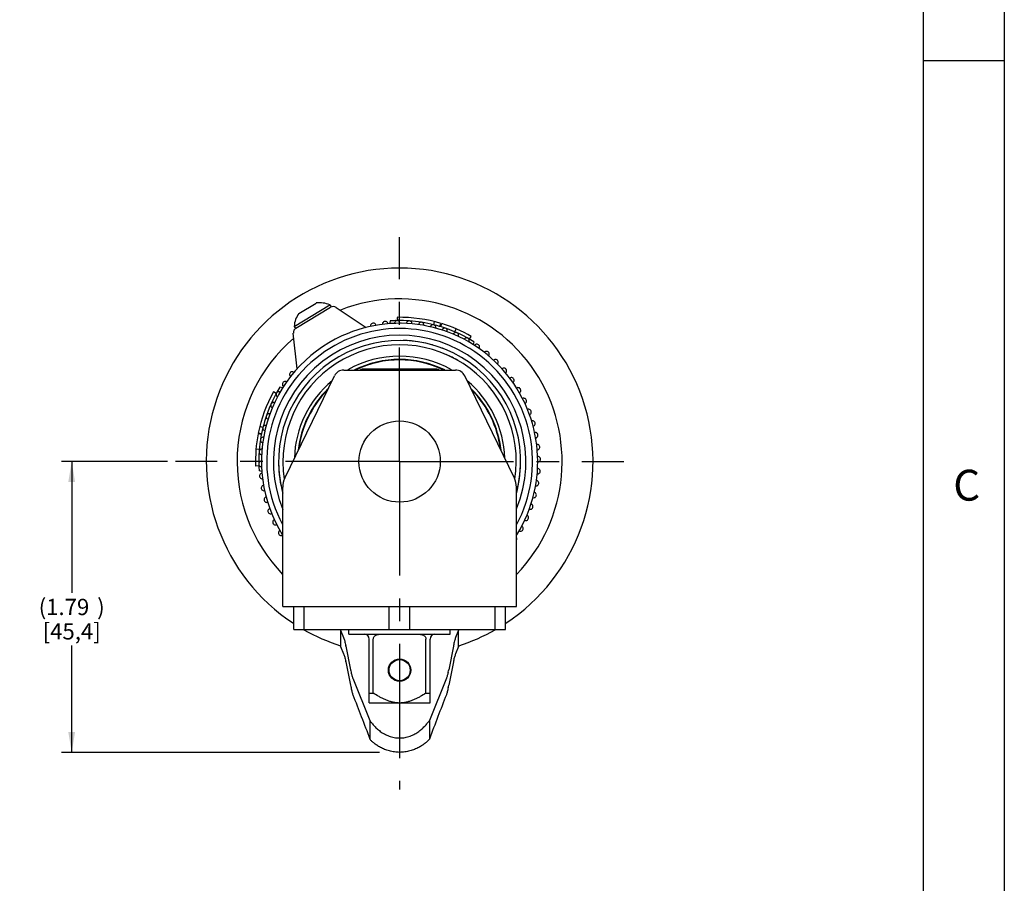
# Model space of a CAD drawing. Units: inches. Extents: x 0.2 to 33.8, y 0.2 to 21.8.
# Drawn here: x 27.8 to 33.8, y 11.2 to 16.5 of the extents above; entities that cross this region are included whole.
import ezdxf

# ---------------------------------------------------------------- set-up
doc = ezdxf.new("R2010")
doc.units = ezdxf.units.IN
doc.header["$LTSCALE"] = 1.87
doc.header["$MEASUREMENT"] = 0
doc.linetypes.add('CENTER', pattern=[0.6, 0.375, -0.075, 0.075, -0.075])
doc.layers.get('0').update_dxf_attribs({"linetype": 'CONTINUOUS'})
for name, color, linetype in [('3_ALL_AXES', 7, 'CONTINUOUS'), ('5_ALL_CURVES', 7, 'CONTINUOUS'), ('7_ALL_FEATURES', 7, 'CONTINUOUS')]:
    doc.layers.add(name, color=color, linetype=linetype)
doc.styles.get("Standard").update_dxf_attribs({"font": 'txt', "width": 0.8})
doc.styles.add('TEXTSTYLE_2', font='txt', dxfattribs={"width": 0.8})
doc.dimstyles.new('DIMSTYLE_1', dxfattribs={"dimtxt": 0.1, "dimasz": 0.125, "dimexe": 0.18, "dimexo": 0.0625, "dimgap": 0.09, "dimtad": 0, "dimtih": 1, "dimtoh": 1, "dimzin": 4, "dimdsep": 46, "dimtxsty": 'STANDARD', "dimblk": '_FILLED', "dimblk1": '_FILLED', "dimblk2": '_FILLED', "dimcen": 0.09, "dimadec": 0, "dimazin": 0, "dimtp": 0.01, "dimtm": 0.01, "dimtfac": 1, "dimtofl": 0, "dimtmove": 0, "dimatfit": 3, "dimldrblk": '_FILLED', "dimfxl": 1, "dimtolj": 1, "dimtzin": 4, "dimarcsym": 0})

# ---------------------------------------------------------------- blocks, each defined once
blk = doc.blocks.new('_FILLED')
at = {"color": 0, "linetype": 'BYBLOCK'}
blk.add_solid([(0, 0), (-1, 0.168), (-1, -0.168)], dxfattribs=at)
blk = doc.blocks.new('*D15')
at = {"color": 2, "linetype": 'CONTINUOUS'}
for p, q in [((28.6619, 13.7843), (28.0108, 13.7843)), ((28.0733, 13.7843), (28.0733, 12.9775)), ((28.0733, 11.9958), (28.0733, 12.6525)), ((29.9675, 11.9958), (28.0108, 11.9958))]:
    blk.add_line(p, q, dxfattribs=at)
at = {"color": 2, "linetype": 'CONTINUOUS', "xscale": 0.125, "yscale": 0.125, "zscale": 0.125}
for p, rotation in [((28.0733, 13.7843), 90), ((28.0733, 11.9958), 270)]:
    blk.add_blockref('_FILLED', p, dxfattribs=dict(at, rotation=rotation))
at = {"color": 2, "linetype": 'CONTINUOUS', "insert": (28.0733, 12.94), "char_height": 0.1, "width": 0.64, "attachment_point": 2, "line_spacing_factor": 0.9}
blk.add_mtext('(1.79{\\Ftxt.shx;\\W1.600000;\\H0.100000; })\\P[45,4]', dxfattribs=at)

msp = doc.modelspace()

# ---------------------------------------------------------------- linework, layer by layer
at = {"color": 7, "linetype": 'CONTINUOUS'}
for p, q in [((33.8125, 21.8125), (33.8125, 0.25)), ((33.3125, 21.3125), (33.3125, 0.75)), ((33.3125, 16.25), (33.8125, 16.25))]:
    msp.add_line(p, q, dxfattribs=at)
for start, end in [(303.27178, 236.72822), (240.33364, 252.21157), (287.78843, 299.66636)]:
    msp.add_arc((30.0913, 13.7843), 1.19, start, end, dxfattribs=at)
at = {"layer": '3_ALL_AXES', "color": 2, "linetype": 'CENTER'}
for q in [(30.0913, 15.1637), (28.7119, 13.7843), (30.0913, 11.768), (31.4707, 13.7843)]:
    msp.add_line((30.0913, 13.7843), q, dxfattribs=at)
at = {"layer": '3_ALL_AXES', "color": 7, "linetype": 'CONTINUOUS'}
for p, q in [((29.4423, 14.6158), (29.6617, 14.7476)), ((29.4711, 14.695), (29.5783, 14.7593)), ((29.6617, 14.7476), (29.6695, 14.7348)), ((29.4423, 14.6158), (29.45, 14.6029)), ((30.0338, 14.6494), (30.0295, 14.632)), ((30.5481, 14.5211), (30.5438, 14.5038)), ((29.3848, 13.6819), (29.6906, 14.3113)), ((29.7473, 14.3468), (30.4353, 14.3468)), ((30.7977, 13.6819), (30.4919, 14.3113)), ((29.3717, 14.2368), (29.3544, 14.2411)), ((29.2435, 13.7225), (29.2262, 13.7268)), ((29.3723, 12.8933), (29.3723, 13.6273)), ((30.8103, 12.8933), (30.8103, 13.6273)), ((29.3723, 12.8933), (30.8102, 12.8933)), ((29.7283, 12.7523), (29.7283, 12.6473)), ((29.7283, 12.7466), (29.7466, 12.7013)), ((29.7793, 12.7223), (29.7793, 12.7523)), ((30.4033, 12.7223), (30.4033, 12.7523)), ((30.4543, 12.7466), (30.4359, 12.7013)), ((30.4543, 12.6473), (30.4543, 12.7523)), ((29.7793, 12.7223), (30.4033, 12.7223)), ((29.904, 12.3003), (29.904, 12.6923)), ((29.9294, 12.3603), (29.9294, 12.6923)), ((30.2531, 12.3603), (30.2531, 12.6923)), ((30.2785, 12.3003), (30.2785, 12.6923)), ((29.7283, 12.6473), (29.7466, 12.6009)), ((29.7606, 12.6487), (29.7893, 12.5039)), ((30.4219, 12.6487), (30.3932, 12.5039)), ((30.4543, 12.6473), (30.4359, 12.6009)), ((29.7606, 12.5528), (29.7893, 12.409)), ((30.4219, 12.5528), (30.3932, 12.409)), ((29.8033, 12.4512), (29.908, 12.1927)), ((30.3792, 12.4512), (30.2745, 12.1927)), ((29.904, 12.3603), (29.9294, 12.3603)), ((29.904, 12.3003), (30.2785, 12.3003)), ((30.2531, 12.3603), (30.2785, 12.3603)), ((29.908, 12.1927), (29.908, 12.0775)), ((30.2745, 12.1927), (30.2745, 12.0775))]:
    msp.add_line(p, q, dxfattribs=at)
for centre, radius in [((30.0913, 13.7843), 0.25), ((30.0913, 12.5013), 0.0688), ((30.0913, 12.5013), 0.065)]:
    msp.add_circle(centre, radius, dxfattribs=at)
for centre, radius, start, end in [((29.599, 14.6035), 0.1572, 66.47421, 97.56897), ((30.0913, 13.7843), 1, 316.02789, 111.31965), ((29.599, 14.6035), 0.1572, 144.43103, 175.52579), ((29.9291, 14.6186), 0.017, 10.42703, 191.57297), ((30.0024, 14.6296), 0.017, 5.42703, 186.57297), ((30.0913, 13.7843), 0.867, 91, 93.79737), ((30.0764, 14.6341), 0.017, 0.42703, 181.57297), ((30.0913, 13.7843), 0.867, 81.09563, 90.9196), ((30.1506, 14.6322), 0.017, 355.42703, 176.57297), ((30.2242, 14.6238), 0.017, 350.42703, 171.57297), ((30.0913, 13.7843), 0.867, 71, 81), ((30.2969, 14.609), 0.017, 345.42703, 166.57297), ((30.368, 14.5879), 0.017, 340.42703, 161.57297), ((30.0913, 13.7843), 0.867, 58.20263, 70.93373), ((30.0913, 13.7843), 1, 130.66491, 223.97211), ((30.437, 14.5608), 0.017, 335.42703, 156.57297), ((30.5033, 14.5277), 0.017, 330.42703, 151.57297), ((30.0913, 13.7843), 0.718, 351.24877, 188.75123), ((30.5666, 14.4889), 0.017, 325.42703, 146.57297), ((30.0913, 13.7843), 0.648, 60.47829, 119.52171), ((30.6262, 14.4448), 0.017, 320.42703, 141.57297), ((30.0913, 13.7843), 0.628, 63.79027, 116.20973), ((30.0913, 13.7843), 0.625, 64.6119, 115.3881), ((30.6817, 14.3957), 0.017, 315.42703, 136.57297), ((29.4307, 14.3192), 0.017, 50.42703, 231.57297), ((29.7473, 14.2838), 0.063, 90, 154.08943), ((30.4353, 14.2838), 0.063, 25.91057, 90), ((30.7328, 14.3419), 0.017, 310.42703, 131.57297), ((30.7789, 14.2839), 0.017, 305.42703, 126.57297), ((30.0913, 13.7843), 0.867, 148.20263, 160.90437), ((29.3866, 14.2596), 0.017, 55.42703, 236.57297), ((30.0913, 13.7843), 0.648, 129.9453, 178.13978), ((30.0913, 13.7843), 0.648, 1.86022, 50.0547), ((29.3478, 14.1963), 0.017, 60.42703, 241.57297), ((30.0913, 13.7843), 0.628, 134.64531, 173.65234), ((30.0913, 13.7843), 0.625, 135.64617, 172.66725), ((30.0913, 13.7843), 0.628, 6.34766, 45.35469), ((30.0913, 13.7843), 0.625, 7.33275, 44.35383), ((30.8199, 14.222), 0.017, 300.42703, 121.57297), ((29.3147, 14.13), 0.017, 65.42703, 246.57297), ((30.8552, 14.1569), 0.017, 295.42703, 116.57297), ((30.0913, 13.7843), 0.867, 161, 171), ((29.2876, 14.061), 0.017, 70.42703, 251.57297), ((30.8848, 14.0889), 0.017, 290.42703, 111.57297), ((29.2665, 13.9899), 0.017, 75.42703, 256.57297), ((30.9083, 14.0186), 0.017, 285.42703, 106.57297), ((30.9256, 13.9464), 0.017, 280.42703, 101.57297), ((30.0913, 13.7843), 0.867, 171.09563, 183.79737), ((29.2517, 13.9172), 0.017, 80.42703, 261.57297), ((30.9366, 13.8731), 0.017, 275.42703, 96.57297), ((29.2433, 13.8436), 0.017, 85.42703, 266.57297), ((30.9411, 13.7991), 0.017, 270.42703, 91.57297), ((29.2414, 13.7694), 0.017, 90.42703, 271.57297), ((30.0913, 13.7843), 0.745, 180.93568, 195.08533), ((30.0913, 13.7843), 0.745, 344.91467, 359.06434), ((29.2459, 13.6954), 0.017, 95.42703, 276.57297), ((30.9392, 13.725), 0.017, 265.42703, 86.57297), ((29.2569, 13.6221), 0.017, 100.42703, 281.57297), ((29.4973, 13.6273), 0.125, 154.08943, 180), ((30.6853, 13.6273), 0.125, 0, 25.91057), ((30.9308, 13.6513), 0.017, 260.42703, 81.57297), ((30.916, 13.5786), 0.017, 255.42703, 76.57297), ((29.2742, 13.55), 0.017, 105.42703, 286.57297), ((30.8949, 13.5075), 0.017, 250.42703, 71.57297), ((29.2977, 13.4796), 0.017, 110.42703, 291.57297), ((30.8678, 13.4385), 0.017, 245.42703, 66.57297), ((29.3273, 13.4116), 0.017, 115.42703, 296.57297), ((29.3627, 13.3465), 0.017, 120.42703, 301.57297), ((30.8347, 13.3722), 0.017, 240.42703, 61.57297), ((30.7959, 13.3089), 0.017, 328.68574, 31.61924), ((29.091, 12.5161), 0.6826, 11.19512, 11.5176), ((31.0915, 12.5161), 0.6826, 168.4824, 168.80488), ((28.8645, 12.3743), 0.9137, 11.26757, 11.50783), ((31.318, 12.3743), 0.9137, 168.49217, 168.73243), ((30.4006, 12.6247), 0.6231, 191.1794, 192.57212), ((29.7819, 12.6247), 0.6231, 347.42788, 348.8206), ((30.6404, 12.5786), 0.8679, 191.26856, 192.27714), ((29.5421, 12.5786), 0.8679, 347.72286, 348.73144)]:
    msp.add_arc(centre, radius, start, end, dxfattribs=at)
for points, knots in [([(29.7466, 12.7013), (29.7478, 12.6982), (29.7502, 12.6915), (29.7535, 12.6802), (29.7568, 12.667), (29.7589, 12.6575), (29.7599, 12.6524)], [0, 0, 0, 0, 0.19418, 0.425609, 0.694307, 1, 1, 1, 1]), ([(30.4359, 12.7013), (30.4347, 12.6982), (30.4323, 12.6915), (30.429, 12.6802), (30.4257, 12.667), (30.4237, 12.6575), (30.4226, 12.6524)], [0, 0, 0, 0, 0.19418, 0.425609, 0.694307, 1, 1, 1, 1]), ([(29.7466, 12.6009), (29.7478, 12.5981), (29.7502, 12.5919), (29.7535, 12.5817), (29.7568, 12.5697), (29.7588, 12.5611), (29.7599, 12.5566)], [0, 0, 0, 0, 0.196777, 0.429056, 0.69688, 1, 1, 1, 1]), ([(30.4359, 12.6009), (30.4347, 12.5981), (30.4323, 12.5919), (30.429, 12.5817), (30.4257, 12.5697), (30.4237, 12.5611), (30.4226, 12.5566)], [0, 0, 0, 0, 0.196777, 0.429056, 0.69688, 1, 1, 1, 1]), ([(29.7924, 12.489), (29.7933, 12.4852), (29.795, 12.478), (29.7977, 12.4679), (29.8004, 12.4591), (29.8024, 12.4537), (29.8033, 12.4512)], [0, 0, 0, 0, 0.298373, 0.564559, 0.798416, 1, 1, 1, 1]), ([(30.3901, 12.489), (30.3892, 12.4852), (30.3875, 12.478), (30.3848, 12.4679), (30.3821, 12.4591), (30.3802, 12.4537), (30.3792, 12.4512)], [0, 0, 0, 0, 0.298373, 0.564559, 0.798416, 1, 1, 1, 1]), ([(29.7924, 12.394), (29.7933, 12.3896), (29.795, 12.3812), (29.7977, 12.3695), (29.8004, 12.3593), (29.8024, 12.353), (29.8033, 12.3501)], [0, 0, 0, 0, 0.299408, 0.566033, 0.799597, 1, 1, 1, 1]), ([(30.3901, 12.394), (30.3892, 12.3896), (30.3875, 12.3812), (30.3848, 12.3695), (30.3821, 12.3593), (30.3802, 12.353), (30.3792, 12.3501)], [0, 0, 0, 0, 0.299408, 0.566033, 0.799597, 1, 1, 1, 1]), ([(29.8033, 12.3501), (29.8209, 12.3053), (29.8563, 12.2146), (29.8908, 12.1236), (29.908, 12.0775)], [0, 0, 0, 0, 0.494324, 1, 1, 1, 1]), ([(30.0816, 12.3003), (30.0747, 12.3006), (30.0644, 12.3017), (30.0508, 12.3042), (30.0374, 12.3074), (30.0209, 12.3125), (30.0017, 12.3201), (29.9829, 12.3289), (29.9586, 12.3419), (29.9409, 12.3527), (29.9294, 12.3603)], [0, 0, 0, 0, 0.125003, 0.187547, 0.250068, 0.375073, 0.500074, 0.62507, 0.750066, 1, 1, 1, 1]), ([(30.2531, 12.3603), (30.2416, 12.3527), (30.2239, 12.3419), (30.1996, 12.3289), (30.1809, 12.3201), (30.1616, 12.3125), (30.1451, 12.3074), (30.1317, 12.3042), (30.1181, 12.3017), (30.1078, 12.3006), (30.1009, 12.3003)], [0, 0, 0, 0, 0.249936, 0.374933, 0.499929, 0.624932, 0.749936, 0.812457, 0.874998, 1, 1, 1, 1]), ([(30.3792, 12.3501), (30.3616, 12.3053), (30.3262, 12.2146), (30.2917, 12.1236), (30.2745, 12.0775)], [0, 0, 0, 0, 0.494324, 1, 1, 1, 1]), ([(29.908, 12.1927), (29.9094, 12.1905), (29.9126, 12.1858), (29.9182, 12.1783), (29.9248, 12.17), (29.9354, 12.1578), (29.9509, 12.1422), (29.9687, 12.1275), (29.9847, 12.1165), (29.9978, 12.1087), (30.0118, 12.1016), (30.0265, 12.0955), (30.042, 12.0906), (30.0581, 12.0869), (30.0746, 12.0847), (30.0913, 12.0839), (30.108, 12.0847), (30.1245, 12.0869), (30.1405, 12.0906), (30.156, 12.0955), (30.1707, 12.1016), (30.1847, 12.1087), (30.1978, 12.1165), (30.2138, 12.1275), (30.2316, 12.1422), (30.2471, 12.1578), (30.2577, 12.17), (30.2643, 12.1783), (30.2699, 12.1858), (30.2731, 12.1905), (30.2745, 12.1927)], [0, 0, 0, 0, 0.017521, 0.038704, 0.062846, 0.08939, 0.147855, 0.21169, 0.245204, 0.279638, 0.314887, 0.350881, 0.387523, 0.42469, 0.46225, 0.500003, 0.537756, 0.575316, 0.612483, 0.649124, 0.685119, 0.720367, 0.7548, 0.788315, 0.852149, 0.910613, 0.937157, 0.961298, 0.98248, 1, 1, 1, 1]), ([(30.2745, 12.0775), (30.2732, 12.0757), (30.27, 12.0719), (30.2645, 12.0661), (30.2578, 12.0598), (30.25, 12.0532), (30.2412, 12.0463), (30.2277, 12.0369), (30.2086, 12.0254), (30.1829, 12.0133), (30.1542, 12.0036), (30.1287, 11.9984), (30.1074, 11.9962), (30.0913, 11.9957), (30.0751, 11.9962), (30.0539, 11.9984), (30.0283, 12.0036), (29.9996, 12.0133), (29.9739, 12.0254), (29.9548, 12.0369), (29.9413, 12.0463), (29.9325, 12.0532), (29.9247, 12.0598), (29.918, 12.0661), (29.9125, 12.0719), (29.9094, 12.0757), (29.908, 12.0775)], [0, 0, 0, 0, 0.01625, 0.035692, 0.058014, 0.082908, 0.110074, 0.13924, 0.202679, 0.271724, 0.345152, 0.42172, 0.460749, 0.499998, 0.539248, 0.578277, 0.654847, 0.728275, 0.79732, 0.860759, 0.889925, 0.917092, 0.941985, 0.964308, 0.98375, 1, 1, 1, 1])]:
    msp.add_open_spline(points, degree=3, knots=knots, dxfattribs=at)
at = {"layer": '5_ALL_CURVES', "color": 40, "linetype": 'CONTINUOUS'}
for radius, start, end in [(0.745, 85.87483, 88.29653), (0.745, 77.56478, 85.27779), (0.745, 74.06553, 74.56791), (0.745, 68.96394, 69.48126), (0.718, 60.02992, 66.51473)]:
    msp.add_arc((30.0913, 13.7843), radius, start, end, dxfattribs=at)
at = {"layer": '7_ALL_FEATURES', "color": 7, "linetype": 'CONTINUOUS'}
for p, q in [((29.4526, 14.6045), (29.6669, 14.7332)), ((29.7013, 14.7323), (29.8845, 14.6087)), ((30.0771, 14.6711), (30.0774, 14.6511)), ((30.301, 14.6255), (30.3058, 14.6449)), ((30.3397, 14.6149), (30.3455, 14.6341)), ((30.3443, 14.6135), (30.3502, 14.6326)), ((29.4604, 14.3539), (29.4372, 14.5737)), ((30.4306, 14.5821), (30.4385, 14.6005)), ((30.5222, 14.5366), (30.5321, 14.5539)), ((30.3213, 14.3518), (29.8613, 14.3518)), ((29.3324, 14.2035), (29.3148, 14.2132)), ((29.25, 13.994), (29.2306, 13.9988)), ((29.2403, 13.9501), (29.2206, 13.9539)), ((29.2412, 13.9548), (29.2216, 13.9588)), ((29.2275, 13.8592), (29.2076, 13.8609)), ((29.2247, 13.757), (29.2047, 13.7563)), ((29.4395, 12.7523), (29.4395, 12.8933)), ((29.5035, 12.7523), (29.5035, 12.8933)), ((30.0273, 12.8933), (30.1552, 12.8933)), ((30.0273, 12.7523), (30.0273, 12.8933)), ((30.1552, 12.7523), (30.1552, 12.8933)), ((30.679, 12.7523), (30.679, 12.8933)), ((30.743, 12.7523), (30.743, 12.8933)), ((29.4395, 12.7523), (30.743, 12.7523))]:
    msp.add_line(p, q, dxfattribs=at)
for centre, radius, start, end in [((29.6834, 14.7058), 0.032, 56, 121), ((30.0913, 13.7843), 0.887, 73.34688, 90.91636), ((29.4691, 14.577), 0.032, 121, 186), ((30.0913, 13.7843), 0.85, 327.99704, 114.71105), ((30.0913, 13.7843), 0.887, 60.19689, 73.02884), ((30.0913, 13.7843), 0.85, 114.72099, 212.12036), ((30.0913, 13.7843), 0.818, 331.59537, 208.20648), ((30.0913, 13.7843), 0.777, 337.96218, 202.2454), ((30.0913, 13.7843), 0.745, 344.95475, 194.54968), ((29.8613, 14.3318), 0.02, 90, 130.9514), ((30.3213, 14.3318), 0.02, 49.0486, 90), ((30.0913, 13.7843), 0.887, 151.08365, 168.65312), ((30.0913, 13.7843), 0.887, 168.97116, 181.80311), ((29.874, 12.6923), 0.03, 0, 90), ((30.3085, 12.6923), 0.03, 90, 180)]:
    msp.add_arc(centre, radius, start, end, dxfattribs=at)
for points, knots in [([(29.9294, 12.6923), (29.9294, 12.695), (29.9303, 12.7004), (29.9339, 12.7074), (29.939, 12.7129), (29.945, 12.7168), (29.9515, 12.7195), (29.9584, 12.7212), (29.9655, 12.7221), (29.9703, 12.7223), (29.9727, 12.7223)], [0, 0, 0, 0, 0.140099, 0.272612, 0.397169, 0.517239, 0.636013, 0.755471, 0.876672, 1, 1, 1, 1]), ([(30.2098, 12.7223), (30.2122, 12.7223), (30.217, 12.7221), (30.2241, 12.7212), (30.231, 12.7195), (30.2375, 12.7168), (30.2435, 12.7129), (30.2487, 12.7074), (30.2522, 12.7004), (30.2531, 12.695), (30.2531, 12.6923)], [0, 0, 0, 0, 0.123328, 0.244529, 0.363987, 0.482761, 0.602831, 0.727388, 0.859901, 1, 1, 1, 1])]:
    msp.add_open_spline(points, degree=3, knots=knots, dxfattribs=at)

# ---------------------------------------------------------------- texts
at = {"color": 2, "linetype": 'CONTINUOUS', "insert": (33.4983, 13.7338), "char_height": 0.19, "width": 0.152, "attachment_point": 1, "line_spacing_factor": 0.9, "style": 'TEXTSTYLE_2'}
msp.add_mtext('\\Q0.000019;C', dxfattribs=at)

# ---------------------------------------------------------------- dimensions: what is measured, and where the dimension line sits
at = {"color": 2, "linetype": 'CONTINUOUS'}
dim = msp.add_linear_dim(base=(28.0733, 11.9958), p1=(28.6619, 13.7843), p2=(29.9675, 11.9958), angle=270, text='(<>)', dimstyle='DIMSTYLE_1', dxfattribs=at)
dim.commit()
dim.dimension.update_dxf_attribs({"geometry": '*D15', "text_midpoint": (28.0133, 12.815), "dimtype": 160})

doc.saveas('drawing.dxf')
